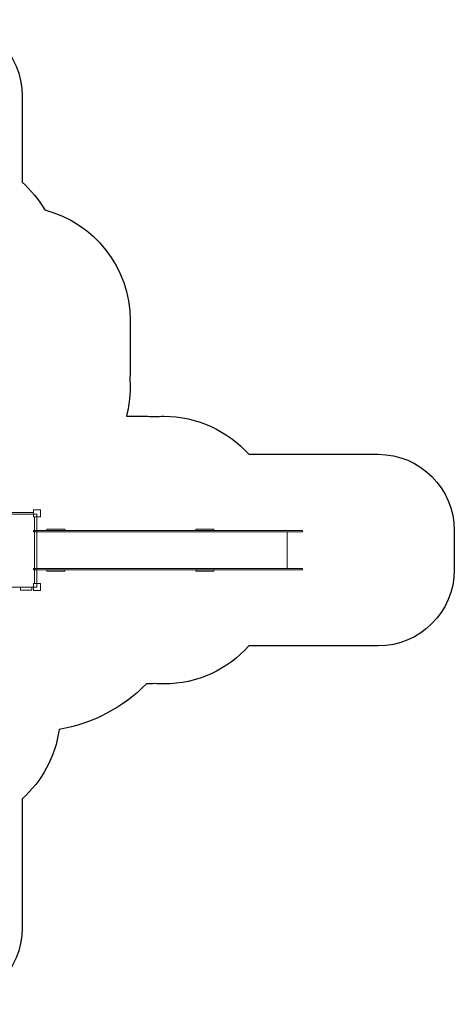
# Model space of a CAD drawing. Units: centimetres. Extents: x -20 to -6.1, y 0.7 to 13.6.
# Drawn here: x -11.8 to -6.1, y 0.7 to 13.6 of the extents above; entities that cross this region are included whole.
import ezdxf

# ---------------------------------------------------------------- set-up
doc = ezdxf.new("R2010")
doc.units = ezdxf.units.CM
doc.header["$MEASUREMENT"] = 0
doc.layers.add('Layer 1', color=7, linetype='Continuous')

msp = doc.modelspace()

# ---------------------------------------------------------------- linework, layer by layer
at = {"layer": 'Layer 1', "color": 7, "lineweight": 9}
for points in [[(-12.5494, 6.176), (-11.61014, 6.176), (-11.61014, 7.13378), (-12.5494, 7.13378), (-12.5494, 6.176)], [(-12.53253, 7.13379), (-11.65513, 7.13379), (-11.65513, 7.15815), (-12.53253, 7.15815), (-12.53253, 7.13379)], [(-11.65513, 7.10117), (-11.56513, 7.10117), (-11.56513, 7.19117), (-11.65513, 7.19117), (-11.65513, 7.10117)], [(-11.64055, 6.22281), (-11.61013, 6.22281), (-11.61013, 7.10117), (-11.64055, 7.10117), (-11.64055, 6.22281)], [(-11.61013, 6.42099), (-8.32121, 6.42099), (-8.32121, 6.90299), (-11.61013, 6.90299), (-11.61013, 6.42099)], [(-11.65513, 6.13281), (-11.56513, 6.13281), (-11.56513, 6.22281), (-11.65513, 6.22281), (-11.65513, 6.13281)], [(-11.82509, 6.13423), (-11.67825, 6.13423), (-11.67825, 6.17599), (-11.82509, 6.17599), (-11.82509, 6.13423)]]:
    msp.add_lwpolyline(points, close=True, dxfattribs=at)
at = {"layer": 'Layer 1', "color": 22, "lineweight": 25}
msp.add_open_spline([(-8.82619, 5.40299), (-8.82619, 5.40299), (-7.12622, 5.40299), (-7.12622, 5.40299), (-7.12622, 5.40299), (-6.57544, 5.40299), (-6.12622, 5.85221), (-6.12622, 6.40299), (-6.12622, 6.40299), (-6.12622, 6.40299), (-6.12622, 6.92098), (-6.12622, 6.92098), (-6.12622, 6.92098), (-6.12622, 7.47177), (-6.57548, 7.92099), (-7.12622, 7.92099), (-7.12622, 7.92099), (-7.12622, 7.92099), (-8.82619, 7.92099), (-8.82619, 7.92099), (-8.82619, 7.92099), (-9.10084, 8.22783), (-9.4999, 8.42099), (-9.94413, 8.42099), (-9.94413, 8.42099), (-9.98535, 8.42099), (-10.02616, 8.41926), (-10.06654, 8.416), (-10.06654, 8.416), (-10.10716, 8.41931), (-10.14824, 8.42099), (-10.18971, 8.42099), (-10.18971, 8.42099), (-10.18971, 8.42099), (-10.43449, 8.42099), (-10.43449, 8.42099), (-10.43449, 8.42099), (-10.40278, 8.54239), (-10.38585, 8.66976), (-10.38585, 8.80109), (-10.38585, 8.80109), (-10.38585, 8.83768), (-10.38722, 8.87394), (-10.3898, 8.90987), (-10.3898, 8.90987), (-10.38721, 8.94585), (-10.38585, 8.98218), (-10.38585, 9.01882), (-10.38585, 9.01882), (-10.38585, 9.24163), (-10.38585, 9.45828), (-10.38585, 9.68109), (-10.38585, 9.68109), (-10.38585, 10.37866), (-10.86203, 10.96497), (-11.50706, 11.13281), (-11.50706, 11.13281), (-11.58669, 11.26975), (-11.68736, 11.39295), (-11.80467, 11.49796), (-11.80467, 11.49796), (-11.80467, 11.49796), (-11.80467, 12.63233), (-11.80467, 12.63233), (-11.80467, 12.63233), (-11.80467, 13.18311), (-12.25389, 13.63233), (-12.80467, 13.63233), (-12.80467, 13.63233), (-12.80467, 13.63233), (-13.32267, 13.63233), (-13.32267, 13.63233), (-13.32267, 13.63233), (-13.87345, 13.63233), (-14.32267, 13.18309), (-14.32267, 12.63233), (-14.32267, 12.63233), (-14.32267, 12.63233), (-14.32267, 11.49796), (-14.32267, 11.49796), (-14.32267, 11.49796), (-14.42869, 11.40306), (-14.52111, 11.2933), (-14.5967, 11.17196), (-14.5967, 11.17196), (-15.40304, 11.14672), (-16.05484, 10.47948), (-16.05484, 9.6673), (-16.05484, 9.6673), (-16.05484, 9.6673), (-16.05484, 8.41617), (-16.05484, 8.41617), (-16.05484, 8.41617), (-16.05484, 8.41617), (-16.05693, 8.416), (-16.05693, 8.416), (-16.05693, 8.416), (-16.09731, 8.41926), (-16.13812, 8.42099), (-16.17934, 8.42099), (-16.17934, 8.42099), (-16.62357, 8.42099), (-17.02263, 8.22783), (-17.29728, 7.92099), (-17.29728, 7.92099), (-17.29728, 7.92099), (-18.99725, 7.92099), (-18.99725, 7.92099), (-18.99725, 7.92099), (-19.54799, 7.92099), (-19.99725, 7.47177), (-19.99725, 6.92099), (-19.99725, 6.92099), (-19.99725, 6.92099), (-19.99725, 6.40299), (-19.99725, 6.40299), (-19.99725, 6.40299), (-19.99725, 5.85221), (-19.54803, 5.40299), (-18.99725, 5.40299), (-18.99725, 5.40299), (-18.99725, 5.40299), (-17.29728, 5.40299), (-17.29728, 5.40299), (-17.29728, 5.40299), (-17.02263, 5.09615), (-16.62357, 4.90299), (-16.17934, 4.90299), (-16.17934, 4.90299), (-16.13812, 4.90299), (-16.09731, 4.90472), (-16.05693, 4.90798), (-16.05693, 4.90798), (-16.02838, 4.90565), (-15.99961, 4.90413), (-15.97063, 4.90343), (-15.97063, 4.90343), (-15.65981, 4.59581), (-15.25702, 4.38108), (-14.80856, 4.30531), (-14.80856, 4.30531), (-14.7589, 3.94481), (-14.58112, 3.6252), (-14.32267, 3.39387), (-14.32267, 3.39387), (-14.32267, 3.39387), (-14.32267, 1.6939), (-14.32267, 1.6939), (-14.32267, 1.6939), (-14.32267, 1.14312), (-13.87345, 0.6939), (-13.32267, 0.6939), (-13.32267, 0.6939), (-13.32267, 0.6939), (-12.80467, 0.6939), (-12.80467, 0.6939), (-12.80467, 0.6939), (-12.25389, 0.6939), (-11.80467, 1.14316), (-11.80467, 1.6939), (-11.80467, 1.6939), (-11.80467, 1.6939), (-11.80467, 3.39387), (-11.80467, 3.39387), (-11.80467, 3.39387), (-11.54613, 3.62528), (-11.36831, 3.94503), (-11.31873, 4.30569), (-11.31873, 4.30569), (-10.87523, 4.38182), (-10.47748, 4.59642), (-10.17206, 4.90309), (-10.17206, 4.90309), (-10.13658, 4.9035), (-10.10139, 4.90514), (-10.06654, 4.90798), (-10.06654, 4.90798), (-10.02616, 4.90472), (-9.98535, 4.90299), (-9.94413, 4.90299), (-9.94413, 4.90299), (-9.4999, 4.90299), (-9.10084, 5.09615), (-8.82619, 5.40299)], degree=3, knots=[0, 0, 0, 0, 0.0212766, 0.0212766, 0.0212766, 0.0212766, 0.04255319, 0.04255319, 0.04255319, 0.04255319, 0.06382979, 0.06382979, 0.06382979, 0.06382979, 0.08510638, 0.08510638, 0.08510638, 0.08510638, 0.10638298, 0.10638298, 0.10638298, 0.10638298, 0.12765957, 0.12765957, 0.12765957, 0.12765957, 0.14893617, 0.14893617, 0.14893617, 0.14893617, 0.17021277, 0.17021277, 0.17021277, 0.17021277, 0.19148936, 0.19148936, 0.19148936, 0.19148936, 0.21276596, 0.21276596, 0.21276596, 0.21276596, 0.23404255, 0.23404255, 0.23404255, 0.23404255, 0.25531915, 0.25531915, 0.25531915, 0.25531915, 0.27659574, 0.27659574, 0.27659574, 0.27659574, 0.29787234, 0.29787234, 0.29787234, 0.29787234, 0.31914894, 0.31914894, 0.31914894, 0.31914894, 0.34042553, 0.34042553, 0.34042553, 0.34042553, 0.36170213, 0.36170213, 0.36170213, 0.36170213, 0.38297872, 0.38297872, 0.38297872, 0.38297872, 0.40425532, 0.40425532, 0.40425532, 0.40425532, 0.42553191, 0.42553191, 0.42553191, 0.42553191, 0.44680851, 0.44680851, 0.44680851, 0.44680851, 0.46808511, 0.46808511, 0.46808511, 0.46808511, 0.4893617, 0.4893617, 0.4893617, 0.4893617, 0.5106383, 0.5106383, 0.5106383, 0.5106383, 0.53191489, 0.53191489, 0.53191489, 0.53191489, 0.55319149, 0.55319149, 0.55319149, 0.55319149, 0.57446809, 0.57446809, 0.57446809, 0.57446809, 0.59574468, 0.59574468, 0.59574468, 0.59574468, 0.61702128, 0.61702128, 0.61702128, 0.61702128, 0.63829787, 0.63829787, 0.63829787, 0.63829787, 0.65957447, 0.65957447, 0.65957447, 0.65957447, 0.68085106, 0.68085106, 0.68085106, 0.68085106, 0.70212766, 0.70212766, 0.70212766, 0.70212766, 0.72340426, 0.72340426, 0.72340426, 0.72340426, 0.74468085, 0.74468085, 0.74468085, 0.74468085, 0.76595745, 0.76595745, 0.76595745, 0.76595745, 0.78723404, 0.78723404, 0.78723404, 0.78723404, 0.80851064, 0.80851064, 0.80851064, 0.80851064, 0.82978723, 0.82978723, 0.82978723, 0.82978723, 0.85106383, 0.85106383, 0.85106383, 0.85106383, 0.87234043, 0.87234043, 0.87234043, 0.87234043, 0.89361702, 0.89361702, 0.89361702, 0.89361702, 0.91489362, 0.91489362, 0.91489362, 0.91489362, 0.93617021, 0.93617021, 0.93617021, 0.93617021, 0.95744681, 0.95744681, 0.95744681, 0.95744681, 1, 1, 1, 1], dxfattribs=at)
at = {"layer": 'Layer 1', "color": 7, "lineweight": 9}
for points in [[(-11.65683, 6.92099), (-11.65683, 6.92099), (-8.11917, 6.92099), (-8.11917, 6.92099), (-8.11917, 6.92099), (-8.11917, 6.92099), (-8.11917, 6.90299), (-8.11917, 6.90299), (-8.11917, 6.90299), (-8.11917, 6.90299), (-11.65683, 6.90299), (-11.65683, 6.90299), (-11.65683, 6.90299), (-11.65683, 6.90299), (-11.65683, 6.92099), (-11.65683, 6.92099)], [(-11.48227, 6.92099), (-11.48227, 6.92099), (-11.24547, 6.92099), (-11.24547, 6.92099), (-11.24547, 6.92099), (-11.24547, 6.92099), (-11.24547, 6.93899), (-11.24547, 6.93899), (-11.24547, 6.93899), (-11.24547, 6.93899), (-11.48227, 6.93899), (-11.48227, 6.93899), (-11.48227, 6.93899), (-11.48227, 6.93899), (-11.48227, 6.92099), (-11.48227, 6.92099)], [(-9.52369, 6.92099), (-9.52369, 6.92099), (-9.28689, 6.92099), (-9.28689, 6.92099), (-9.28689, 6.92099), (-9.28689, 6.92099), (-9.28689, 6.93899), (-9.28689, 6.93899), (-9.28689, 6.93899), (-9.28689, 6.93899), (-9.52369, 6.93899), (-9.52369, 6.93899), (-9.52369, 6.93899), (-9.52369, 6.93899), (-9.52369, 6.92099), (-9.52369, 6.92099)], [(-11.65683, 6.42099), (-11.65683, 6.42099), (-8.11917, 6.42099), (-8.11917, 6.42099), (-8.11917, 6.42099), (-8.11917, 6.42099), (-8.11917, 6.40299), (-8.11917, 6.40299), (-8.11917, 6.40299), (-8.11917, 6.40299), (-11.65683, 6.40299), (-11.65683, 6.40299), (-11.65683, 6.40299), (-11.65683, 6.40299), (-11.65683, 6.42099), (-11.65683, 6.42099)], [(-11.48227, 6.38499), (-11.48227, 6.38499), (-11.24547, 6.38499), (-11.24547, 6.38499), (-11.24547, 6.38499), (-11.24547, 6.38499), (-11.24547, 6.40299), (-11.24547, 6.40299), (-11.24547, 6.40299), (-11.24547, 6.40299), (-11.48227, 6.40299), (-11.48227, 6.40299), (-11.48227, 6.40299), (-11.48227, 6.40299), (-11.48227, 6.38499), (-11.48227, 6.38499)], [(-9.52369, 6.38499), (-9.52369, 6.38499), (-9.28689, 6.38499), (-9.28689, 6.38499), (-9.28689, 6.38499), (-9.28689, 6.38499), (-9.28689, 6.40299), (-9.28689, 6.40299), (-9.28689, 6.40299), (-9.28689, 6.40299), (-9.52369, 6.40299), (-9.52369, 6.40299), (-9.52369, 6.40299), (-9.52369, 6.40299), (-9.52369, 6.38499), (-9.52369, 6.38499)]]:
    msp.add_open_spline(points, degree=3, knots=[0, 0, 0, 0, 0.2, 0.2, 0.2, 0.2, 0.4, 0.4, 0.4, 0.4, 0.6, 0.6, 0.6, 0.6, 1, 1, 1, 1], dxfattribs=at)

doc.saveas('drawing.dxf')
